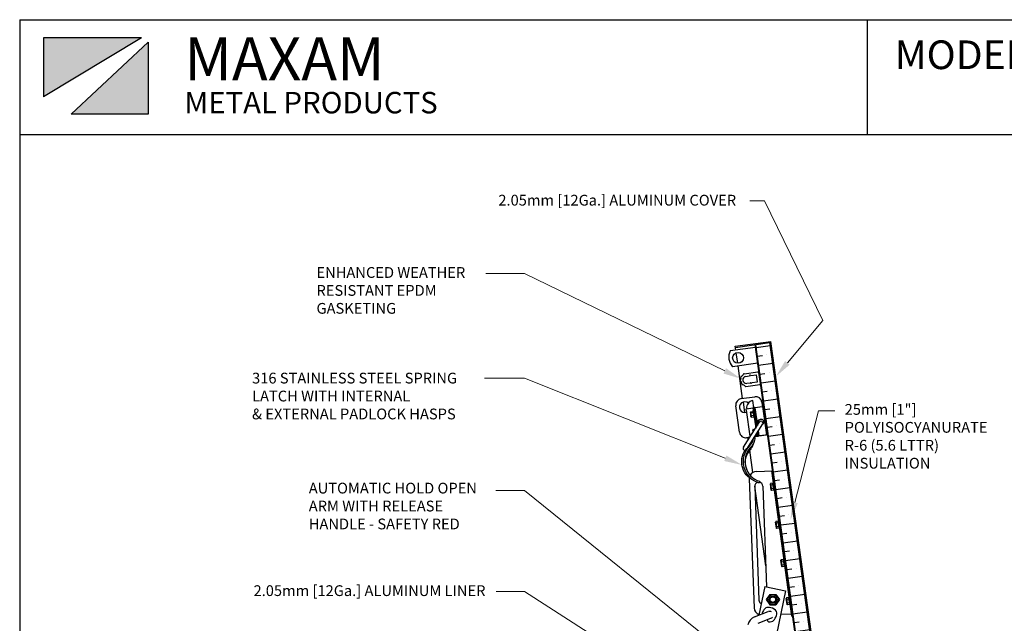
# Model space of a CAD drawing. Units: inches. Extents: x 1398 to 1521, y -305 to -155.
# Drawn here: x 1398 to 1467, y -197 to -155 of the extents above; entities that cross this region are included whole.
import ezdxf
from ezdxf import colors
from ezdxf.entities.mleader import LeaderData, LeaderLine
from ezdxf.math import Vec2, Vec3

# ---------------------------------------------------------------- set-up
doc = ezdxf.new("R2010")
doc.units = ezdxf.units.IN
doc.header["$LTSCALE"] = 0.8
doc.header["$MEASUREMENT"] = 0
for name, color, linetype in [('BORDER', 7, 'Continuous'), ('INSULATION', 7, 'Continuous'), ('LATCHES', 7, 'Continuous'), ('OBJECT', 7, 'Continuous'), ('OBJECT 2', 1, 'Continuous'), ('parts4', 7, 'Continuous')]:
    doc.layers.add(name, color=color, linetype=linetype)
doc.layers.add('DIMS', color=7, linetype='Continuous', lineweight=9)
doc.styles.add('style4', font='arial.ttf', dxfattribs={"height": 1.5})

msp = doc.modelspace()

# ---------------------------------------------------------------- hatches: boundary and pattern name
at = {"layer": 'INSULATION', "ltscale": 0.25}
h = msp.add_hatch(dxfattribs=at)
h.set_pattern_fill('ANSI36', color=256, scale=5, angle=-37.11417, style=0)
h.set_pattern_definition([(7.88583, (1264.80616, -343.49747), (0.9976571, 0.7691517), [1.5625, -0.3125, 0, -0.3125])])
h.paths.add_polyline_path([(1450.528, -177.498), (1449.537, -177.635), (1455.15, -218.154), (1455.233, -218.142, -0.267949), (1455.27, -218.114), (1456.137, -217.993)])
at = {"layer": 'OBJECT 2', "ltscale": 0.5}
h = msp.add_hatch(color=256, dxfattribs=at)
h.paths.add_polyline_path([(1399.891, -156.252), (1399.891, -160.35), (1406.72, -156.252)])
h.paths.add_polyline_path([(1407.184, -156.54), (1401.821, -161.578), (1407.184, -161.578)])

# ---------------------------------------------------------------- linework, layer by layer
for p, q in [((1450.1, -181.942), (1450.374, -183.923)), ((1450.374, -183.923), (1450.282, -183.936))]:
    msp.add_line(p, q)
at = {"layer": 'BORDER'}
for p, q in [((1398.241, -154.982), (1398.241, -304.874)), ((1398.241, -154.982), (1520.706, -154.982)), ((1457.302, -154.982), (1457.302, -162.982)), ((1398.241, -162.982), (1520.706, -162.982))]:
    msp.add_line(p, q, dxfattribs=at)
at = {"layer": 'DIMS', "ltscale": 0.5}
for p, q in [((1449.128, -167.622), (1450.157, -167.622)), ((1450.157, -167.622), (1454.225, -175.951)), ((1433.43, -172.688), (1430.736, -172.688)), ((1433.43, -179.98), (1430.647, -179.98)), ((1453.903, -182.261), (1455.058, -182.261)), ((1433.43, -187.799), (1431.415, -187.799)), ((1433.43, -194.852), (1431.46, -194.852))]:
    msp.add_line(p, q, dxfattribs=at)
at = {"layer": 'LATCHES', "ltscale": 0.25}
for p, q in [((1449.531, -177.833), (1447.766, -178.077)), ((1449.683, -178.931), (1447.919, -179.176)), ((1448.527, -181.402), (1449.471, -181.272)), ((1449.404, -182.038), (1449.335, -181.543)), ((1449.964, -181.645), (1449.996, -181.877)), ((1448.411, -183.753), (1448.153, -181.896)), ((1448.874, -182.204), (1449.125, -184.011)), ((1448.893, -182.109), (1449.342, -182.047)), ((1449.165, -182.367), (1449.205, -182.654)), ((1449.173, -182.37), (1449.172, -182.362)), ((1449.181, -182.321), (1449.345, -182.299)), ((1449.187, -182.471), (1449.193, -182.509)), ((1449.356, -182.384), (1449.193, -182.406)), ((1449.198, -182.547), (1449.193, -182.509)), ((1449.338, -182.252), (1449.403, -182.717)), ((1449.384, -182.041), (1449.342, -182.047)), ((1449.343, -182.057), (1449.537, -183.455)), ((1449.352, -182.235), (1449.352, -182.235)), ((1449.404, -182.038), (1449.589, -183.374)), ((1449.481, -182.027), (1449.433, -182.034)), ((1449.481, -182.027), (1450.007, -181.955)), ((1449.483, -182.042), (1449.653, -183.273)), ((1450.1, -181.942), (1450.007, -181.955)), ((1450.007, -181.955), (1450.282, -183.936)), ((1450.1, -181.942), (1450.085, -181.944)), ((1450.374, -183.923), (1450.1, -181.942)), ((1448.678, -184.797), (1449.807, -183.033)), ((1450.017, -183.168), (1448.889, -184.932)), ((1449.213, -182.656), (1449.212, -182.649)), ((1449.384, -182.585), (1449.221, -182.608)), ((1449.233, -182.693), (1449.396, -182.67)), ((1449.421, -182.73), (1449.42, -182.73)), ((1449.655, -183.051), (1449.662, -183.1)), ((1449.841, -182.87), (1449.697, -182.938)), ((1449.337, -183.605), (1449.355, -183.739)), ((1449.345, -183.608), (1449.344, -183.6)), ((1449.353, -183.56), (1449.481, -183.542)), ((1449.359, -183.709), (1449.362, -183.729)), ((1449.42, -183.637), (1449.365, -183.645)), ((1449.51, -183.49), (1449.511, -183.496)), ((1449.523, -183.473), (1449.523, -183.473)), ((1449.541, -183.912), (1449.568, -183.908)), ((1449.563, -183.877), (1449.574, -183.955)), ((1449.59, -183.836), (1449.615, -184.02)), ((1449.641, -183.755), (1449.678, -184.017)), ((1449.706, -183.654), (1449.754, -184)), ((1449.127, -184.096), (1448.904, -184.126)), ((1450.374, -183.923), (1449.452, -184.051)), ((1449.452, -184.051), (1449.616, -184.028)), ((1449.592, -183.968), (1449.592, -183.969)), ((1449.655, -184.022), (1449.616, -184.028)), ((1449.755, -184.009), (1449.696, -184.017)), ((1449.755, -184.009), (1450.282, -183.936)), ((1449.571, -186.486), (1450.723, -186.443)), ((1450.629, -186.446), (1452.032, -196.573)), ((1449.09, -187.004), (1449.426, -195.998)), ((1449.818, -187.166), (1449.783, -187.286)), ((1450.739, -187.288), (1450.579, -187.31)), ((1450.808, -187.783), (1450.739, -187.288)), ((1449.469, -187.522), (1449.765, -195.454)), ((1450.031, -187.501), (1450.294, -194.529)), ((1450.617, -187.776), (1450.558, -187.346)), ((1450.756, -187.409), (1450.596, -187.431)), ((1450.791, -187.661), (1450.63, -187.683)), ((1450.808, -187.783), (1450.647, -187.805)), ((1450.986, -190.438), (1450.926, -190.008)), ((1451.108, -189.95), (1450.947, -189.972)), ((1451.125, -190.071), (1450.964, -190.093)), ((1451.176, -190.445), (1451.108, -189.95)), ((1451.159, -190.323), (1450.999, -190.346)), ((1451.176, -190.445), (1451.016, -190.467)), ((1451.355, -193.1), (1451.295, -192.67)), ((1451.476, -192.612), (1451.316, -192.634)), ((1451.493, -192.733), (1451.333, -192.755)), ((1451.545, -193.107), (1451.476, -192.612)), ((1451.528, -192.985), (1451.368, -193.008)), ((1451.545, -193.107), (1451.385, -193.129)), ((1451.607, -194.8), (1446.438, -219.835)), ((1450.169, -194.503), (1449.754, -196.513)), ((1450.169, -194.503), (1451.607, -194.8)), ((1450.511, -195.057), (1450.262, -195.417)), ((1450.262, -195.417), (1450.511, -195.776)), ((1450.511, -195.057), (1450.949, -195.057)), ((1450.949, -195.057), (1451.198, -195.417)), ((1451.198, -195.417), (1450.949, -195.776)), ((1451.724, -195.763), (1451.664, -195.332)), ((1451.845, -195.274), (1451.685, -195.296)), ((1451.862, -195.395), (1451.702, -195.418)), ((1451.914, -195.769), (1451.845, -195.274)), ((1449.458, -196.628), (1450.418, -196.255)), ((1450.511, -195.776), (1450.949, -195.776)), ((1451.897, -195.648), (1451.737, -195.67)), ((1451.914, -195.769), (1451.753, -195.791)), ((1449.703, -197.07), (1450.6, -196.721)), ((1451.271, -196.429), (1452.008, -196.402)), ((1452.126, -196.569), (1452.032, -196.573))]:
    msp.add_line(p, q, dxfattribs=at)
for centre, radius in [((1448.307, -178.562), 0.375), ((1450.73, -195.417), 0.352), ((1450.73, -195.417), 0.25), ((1450.73, -195.417), 0.195)]:
    msp.add_circle(centre, radius, dxfattribs=at)
for centre, radius, start, end in [((1448.644, -178.515), 0.981, 153.45369, 222.31798), ((1448.587, -181.836), 0.438, 97.88583, 187.88583), ((1448.783, -181.998), 0.375, 49.78223, 287.4799), ((1449.404, -182.038), 0.5, 97.88583, 187.88583), ((1449.531, -181.705), 0.438, 7.88583, 97.88583), ((1449.354, -182.25), 0.0156, 97.88583, 187.88583), ((1449.388, -182.11), 0.0697, 76.47714, 130.02341), ((1449.354, -182.25), 0.0156, 7.88583, 97.88583), ((1449.447, -182.103), 0.0707, 59.47668, 126.84809), ((1450.074, -181.866), 0.0781, 187.88583, 277.88583), ((1449.418, -182.715), 0.0156, 187.88583, 277.88583), ((1449.418, -182.715), 0.0156, 277.88583, 7.88583), ((1449.921, -183.039), 0.188, 290.80166, 205.3565), ((1449.912, -183.101), 0.125, 327.38533, 147.38533), ((1448.844, -183.693), 0.438, 187.88583, 277.88583), ((1449.525, -183.488), 0.0156, 97.88583, 187.88583), ((1449.526, -183.488), 0.0156, 90.67792, 97.88583), ((1449.59, -183.953), 0.0156, 187.88583, 277.88583), ((1449.59, -183.953), 0.0156, 277.88583, 7.88583), ((1449.64, -183.943), 0.0807, 251.89069, 297.50643), ((1449.688, -183.88), 0.137, 265.78438, 299.04008), ((1448.783, -184.864), 0.125, 147.39337, 327.39337), ((1450.218, -185.79), 1.557, 135.70041, 253.79704), ((1450.218, -185.79), 1.432, 137.74902, 253.79704), ((1449.59, -186.985), 0.5, 92.13722, 151.38156), ((1449.59, -186.985), 0.5, 172.37988, 182.13722), ((1449.75, -187.511), 0.281, 108.56898, 182.13722), ((1449.75, -187.511), 0.281, 2.13722, 80.17024), ((1450.673, -187.359), 0.106, 152.61084, 223.16083), ((1451.015, -187.502), 0.425, 170.46201, 205.30965), ((1450.725, -187.732), 0.106, 152.61084, 223.16083), ((1451.042, -190.021), 0.106, 152.61084, 223.16083), ((1451.384, -190.164), 0.425, 170.46201, 205.30965), ((1451.094, -190.394), 0.106, 152.61084, 223.16083), ((1451.41, -192.683), 0.106, 152.61084, 223.16083), ((1451.752, -192.826), 0.425, 170.46201, 205.30965), ((1451.462, -193.057), 0.106, 152.61084, 223.16083), ((1450.046, -195.443), 0.281, 182.13722, 243.912), ((1451.779, -195.345), 0.106, 152.61084, 223.16083), ((1452.121, -195.488), 0.425, 170.46201, 205.30965), ((1449.926, -195.979), 0.5, 182.13722, 251.41377), ((1450.509, -196.488), 0.25, 57.45675, 111.24874), ((1451.831, -195.719), 0.106, 152.61084, 223.16083), ((1449.73, -197.327), 0.75, 111.24874, 168.33333), ((1450.509, -196.488), 0.25, 291.24874, 319.86655)]:
    msp.add_arc(centre, radius, start, end, dxfattribs=at)
for points, start_tangent, end_tangent in [([(1448.875, -182.206), (1448.872, -182.179), (1448.882, -182.126), (1448.893, -182.109)], (-0.140747, 0.990046), (0.6245, 0.781025)), ([(1449.181, -182.321), (1449.172, -182.332), (1449.165, -182.348), (1449.164, -182.355), (1449.165, -182.367)], (-0.683977, -0.729504), (0.137612, -0.990486)), ([(1449.181, -182.321), (1449.175, -182.332), (1449.171, -182.346), (1449.171, -182.354), (1449.172, -182.362)], (-0.68733, -0.726345), (0.13896, -0.990298)), ([(1449.193, -182.406), (1449.184, -182.398), (1449.176, -182.386), (1449.175, -182.377), (1449.173, -182.37)], (-0.858878, 0.512181), (-0.135439, 0.990786)), ([(1449.193, -182.406), (1449.186, -182.428), (1449.187, -182.471)], (-0.493863, -0.86954), (0.1372, -0.990543)), ([(1449.221, -182.608), (1449.208, -182.589), (1449.198, -182.547)], (-0.711615, 0.702569), (-0.1372, 0.990543)), ([(1449.233, -182.693), (1449.221, -182.685), (1449.21, -182.672), (1449.207, -182.665), (1449.205, -182.653)], (-0.856509, 0.516132), (-0.136787, 0.9906)), ([(1449.221, -182.608), (1449.214, -182.619), (1449.21, -182.632), (1449.211, -182.641), (1449.212, -182.649)], (-0.68733, -0.726345), (0.13896, -0.990298)), ([(1449.233, -182.693), (1449.223, -182.684), (1449.216, -182.672), (1449.214, -182.664), (1449.213, -182.656)], (-0.858878, 0.512181), (-0.135439, 0.990786)), ([(1449.699, -182.937), (1449.656, -182.97), (1449.65, -182.998), (1449.655, -183.051)], (-0.905644, -0.424039), (0.138637, -0.990343)), ([(1449.353, -183.56), (1449.344, -183.57), (1449.336, -183.586), (1449.336, -183.593), (1449.337, -183.605)], (-0.683977, -0.729504), (0.137612, -0.990486)), ([(1449.353, -183.56), (1449.346, -183.571), (1449.342, -183.584), (1449.343, -183.593), (1449.344, -183.6)], (-0.68733, -0.726345), (0.13896, -0.990298)), ([(1449.365, -183.645), (1449.355, -183.636), (1449.348, -183.624), (1449.346, -183.616), (1449.345, -183.608)], (-0.858878, 0.512181), (-0.135439, 0.990786)), ([(1449.365, -183.645), (1449.358, -183.666), (1449.359, -183.709)], (-0.493863, -0.86954), (0.1372, -0.990543)), ([(1449.407, -184.479), (1449.193, -184.9), (1449.004, -185.16), (1448.826, -185.586), (1448.813, -185.964), (1448.83, -186.089), (1448.913, -186.364), (1449.009, -186.558)], (-0.389399, -0.921069), (0.51769, -0.855568)), ([(1449.374, -187.099), (1448.985, -186.829), (1448.633, -186.263), (1448.572, -185.939), (1448.669, -185.251), (1449.034, -184.779)], (-0.861951, 0.506991), (0.692363, 0.721549)), ([(1450.579, -187.31), (1450.565, -187.329), (1450.558, -187.346)], (-0.697676, -0.716414), (-0.311796, -0.950149)), ([(1450.743, -187.315), (1450.747, -187.321), (1450.752, -187.331), (1450.753, -187.337)], (0.731961, -0.681346), (0.132754, -0.991149)), ([(1450.647, -187.805), (1450.629, -187.791), (1450.617, -187.776)], (-0.866134, 0.499811), (-0.558312, 0.829631)), ([(1450.804, -187.755), (1450.806, -187.748), (1450.808, -187.737), (1450.807, -187.732)], (0.519212, 0.854645), (-0.141643, 0.989918)), ([(1450.947, -189.972), (1450.934, -189.991), (1450.926, -190.008)], (-0.697676, -0.716414), (-0.311796, -0.950149)), ([(1451.112, -189.977), (1451.116, -189.984), (1451.12, -189.993), (1451.121, -189.999)], (0.731961, -0.681346), (0.132754, -0.991149)), ([(1451.016, -190.467), (1450.998, -190.453), (1450.986, -190.438)], (-0.866134, 0.499811), (-0.558312, 0.829631)), ([(1451.172, -190.417), (1451.175, -190.41), (1451.176, -190.399), (1451.176, -190.394)], (0.519212, 0.854645), (-0.141643, 0.989918)), ([(1451.316, -192.634), (1451.303, -192.653), (1451.295, -192.67)], (-0.697676, -0.716414), (-0.311796, -0.950149)), ([(1451.48, -192.64), (1451.485, -192.646), (1451.489, -192.656), (1451.49, -192.661)], (0.731961, -0.681346), (0.132754, -0.991149)), ([(1451.385, -193.129), (1451.367, -193.115), (1451.355, -193.1)], (-0.866134, 0.499811), (-0.558312, 0.829631)), ([(1451.541, -193.079), (1451.544, -193.072), (1451.545, -193.061), (1451.545, -193.056)], (0.519212, 0.854645), (-0.141643, 0.989918)), ([(1451.685, -195.296), (1451.672, -195.315), (1451.664, -195.332)], (-0.697676, -0.716414), (-0.311796, -0.950149)), ([(1451.849, -195.302), (1451.853, -195.308), (1451.858, -195.318), (1451.859, -195.323)], (0.731961, -0.681346), (0.132754, -0.991149)), ([(1451.753, -195.791), (1451.736, -195.777), (1451.724, -195.763)], (-0.866134, 0.499811), (-0.558312, 0.829631)), ([(1451.91, -195.741), (1451.912, -195.734), (1451.914, -195.724), (1451.914, -195.718)], (0.519212, 0.854645), (-0.141643, 0.989918))]:
    msp.add_spline(points, degree=3, dxfattribs=dict(at, start_tangent=start_tangent, end_tangent=end_tangent))
for points, knots in [([(1449.706, -183.191), (1449.698, -183.188), (1449.682, -183.179), (1449.667, -183.144), (1449.665, -183.117), (1449.662, -183.1)], [0.0290041, 0.0290041, 0.0290041, 0.0290041, 0.0539903, 0.0821801, 0.135809, 0.135809, 0.135809, 0.135809]), ([(1449.343, -184.221), (1449.343, -184.224), (1449.338, -184.283), (1449.31, -184.417), (1449.204, -184.589), (1449.112, -184.695), (1449.067, -184.742)], [0.1550175, 0.1550175, 0.1550175, 0.1550175, 0.1616218, 0.3341677, 0.5606597, 0.7558226, 0.7558226, 0.7558226, 0.7558226]), ([(1449.123, -184.001), (1449.125, -184.012), (1449.128, -184.034), (1449.142, -184.05), (1449.152, -184.057)], [0, 0, 0, 0, 0.0307419, 0.06459886, 0.06459886, 0.06459886, 0.06459886]), ([(1449.461, -184.05), (1449.476, -184.159), (1449.472, -184.276), (1449.414, -184.477), (1449.369, -184.561), (1449.27, -184.704), (1449.215, -184.768), (1449.157, -184.828), (1449.156, -184.829), (1449.156, -184.829)], [0, 0, 0, 0, 0.2879202, 0.2879202, 0.5214965, 0.5214965, 0.7550727, 0.7550727, 0.7558226, 0.7558226, 0.7558226, 0.7558226]), ([(1450.348, -196.819), (1450.332, -196.847), (1450.44, -197.011), (1450.773, -196.95), (1450.968, -196.639), (1451.078, -196.169), (1450.633, -195.967), (1450.242, -195.935), (1450.068, -196.183), (1449.994, -196.342), (1449.986, -196.423)], [0, 0, 0, 0, 0.098275, 0.443616, 0.795829, 1.19786, 1.674138, 2.020375, 2.27181, 2.519486, 2.519486, 2.519486, 2.519486])]:
    msp.add_open_spline(points, degree=3, knots=knots, dxfattribs=at)
at = {"layer": 'OBJECT', "ltscale": 0.25}
for p, q in [((1448.118, -177.752), (1450.595, -177.409)), ((1448.129, -177.83), (1450.528, -177.498)), ((1455.382, -220.078), (1449.504, -177.64)), ((1455.415, -220.073), (1449.537, -177.635)), ((1456.406, -219.936), (1450.528, -177.498)), ((1456.494, -220.003), (1450.595, -177.409)), ((1448.156, -178.023), (1448.118, -177.752)), ((1448.282, -178.936), (1448.182, -178.209)), ((1448.622, -181.389), (1448.308, -179.122)), ((1448.724, -179.666), (1449.694, -179.529)), ((1449.201, -179.8), (1449.586, -179.746)), ((1449.654, -180.233), (1449.586, -179.746)), ((1449.871, -180.341), (1449.765, -179.582)), ((1449.774, -179.652), (1449.782, -179.651)), ((1449.869, -180.27), (1449.782, -179.651)), ((1448.842, -179.851), (1449.09, -179.816)), ((1448.848, -180.548), (1449.818, -180.412)), ((1448.91, -180.337), (1449.158, -180.302)), ((1449.27, -180.287), (1449.654, -180.233)), ((1449.861, -180.271), (1449.869, -180.27)), ((1448.657, -181.645), (1448.758, -182.372)), ((1449.02, -184.262), (1448.999, -184.113)), ((1449.084, -184.724), (1449.073, -184.644)), ((1449.337, -186.554), (1449.122, -184.998)), ((1450.239, -193.063), (1449.469, -187.505))]:
    msp.add_line(p, q, dxfattribs=at)
for centre, radius, start, end in [((1448.424, -179.594), 0.282, 292.07058, 338.92942), ((1448.718, -179.696), 0.0312, 78.46458, 178), ((1449.146, -179.808), 0.043, 23.43896, 172.56104), ((1449.199, -179.785), 0.0156, 203.43896, 278), ((1449.703, -179.591), 0.0625, 8, 98), ((1448.487, -180.149), 0.0312, 128, 248), ((1448.232, -179.971), 0.282, 327.07058, 13.92942), ((1448.29, -180.39), 0.282, 2.07058, 48.92942), ((1448.531, -179.886), 0.0312, 93, 213), ((1448.602, -180.389), 0.0312, 163, 283), ((1448.579, -180.7), 0.282, 37.07058, 83.92942), ((1448.876, -180.094), 0.246, 98, 278), ((1449.087, -179.801), 0.0156, 278, 352.56104), ((1449.16, -180.318), 0.0156, 23.43896, 98), ((1449.214, -180.295), 0.043, 203.43896, 352.56104), ((1449.272, -180.302), 0.0156, 98, 172.56104), ((1449.809, -180.35), 0.0625, 278, 8), ((1448.834, -180.52), 0.0312, 198, 297.53542)]:
    msp.add_arc(centre, radius, start, end, dxfattribs=at)
at = {"layer": 'OBJECT 2', "ltscale": 0.5}
for p, q in [((1406.72, -156.252), (1399.891, -156.252)), ((1399.891, -156.252), (1399.891, -160.35)), ((1406.72, -156.252), (1399.891, -160.35)), ((1407.184, -156.54), (1401.821, -161.578)), ((1407.184, -156.54), (1407.184, -161.578)), ((1407.184, -161.578), (1401.821, -161.578))]:
    msp.add_line(p, q, dxfattribs=at)
at = {"layer": 'parts4'}
msp.add_line((1450.653, -186.617), (1450.747, -186.614), dxfattribs=at)

# ---------------------------------------------------------------- texts
at = {"attachment_point": 1, "style": 'style4'}
for s, insert, char_height, width in [('{\\fArial|b1|i0|c0|p34;MAXAM}', (1409.712, -156.209), 3, 21.07108), ('{\\fArial|b1|i0|c0|p34;MODEL RSA-1 } ALUMINUM LID / STEEL CURB \\P                                    ROOF HATCH ', (1459.237, -156.428), 2, 94.9603), ('METAL PRODUCTS', (1409.72, -160.016), 1.5, 28.10017)]:
    msp.add_mtext(s, dxfattribs=dict(at, insert=insert, char_height=char_height, width=width))
at = {"layer": 'OBJECT', "ltscale": 0.25, "char_height": 0.75, "attachment_point": 1, "style": 'style4'}
for s, insert, width in [('\\A1;2.05mm [12Ga.] ALUMINUM COVER', (1431.601, -167.192), 17.96266), ('\\A1;ENHANCED WEATHER \\PRESISTANT EPDM \\PGASKETING', (1418.925, -172.233), 40.88386), ('\\A1;316 STAINLESS STEEL SPRING \\PLATCH WITH INTERNAL \\P& EXTERNAL PADLOCK HASPS', (1414.437, -179.598), 15.83875), ('\\A1;25mm [1"]\\PPOLYISOCYANURATE \\PR-6 (5.6 LTTR)\\PINSULATION', (1455.738, -181.78), 40.88386), ('AUTOMATIC HOLD OPEN\\PARM WITH RELEASE\\PHANDLE - SAFETY RED', (1418.388, -187.268), 40.88386), ('\\A1;2.05mm [12Ga.] ALUMINUM LINER', (1414.538, -194.417), 16.78029)]:
    msp.add_mtext(s, dxfattribs=dict(at, insert=insert, width=width))

# ---------------------------------------------------------------- leaders
at = {"layer": 'DIMS', "ltscale": 0.5}
ml = msp.add_multileader_mtext('Standard', dxfattribs=at)
ml.set_content('')
ml.set_leader_properties(color=256, linetype='ByLayer', lineweight=-1)
ml.build(insert=Vec2(0, 0))
ml.multileader.update_dxf_attribs({"has_dogleg": 0, "text_right_attachment_type": 6, "dogleg_length": 0, "arrow_head_size": 1.25})
ctx = ml.context
ctx.base_point, ctx.char_height, ctx.arrow_head_size, ctx.landing_gap_size, ctx.plane_origin = Vec3(1433.43, -172.688), 0.18, 1.25, 0.09, Vec3(1449.172, -180.038)
ctx.right_attachment = 6
notes = []
notes.append((ctx, [(0, (1, 1, 0), (1433.43, -172.688), (-1, 0), 0, [(0, [(1448.509, -180.017)], 0, [])])]))
ctx.mtext, ml.multileader.dxf.content_type = None, 0
ml = msp.add_multileader_mtext('Standard', dxfattribs=at)
ml.set_content('')
ml.set_leader_properties(color=256, linetype='ByLayer', lineweight=-1)
ml.build(insert=Vec2(0, 0))
ml.multileader.update_dxf_attribs({"has_dogleg": 0, "text_right_attachment_type": 6, "dogleg_length": 0, "arrow_head_size": 1.25})
ctx = ml.context
ctx.base_point, ctx.char_height, ctx.arrow_head_size, ctx.landing_gap_size, ctx.plane_origin = Vec3(1454.225, -175.951), 0.18, 1.25, 0.09, Vec3(1450.94, -179.867)
ctx.right_attachment = 6
notes.append((ctx, [(0, (1, 1, 0), (1454.225, -175.951), (1, 0), 0, [(0, [(1450.94, -179.867)], 0, [])])]))
ctx.mtext, ml.multileader.dxf.content_type = None, 0
ml = msp.add_multileader_mtext('Standard', dxfattribs=at)
ml.set_content('')
ml.set_leader_properties(color=256, linetype='ByLayer', lineweight=-1)
ml.build(insert=Vec2(0, 0))
ml.multileader.update_dxf_attribs({"has_dogleg": 0, "text_right_attachment_type": 6, "dogleg_length": 0, "arrow_head_size": 1.25})
ctx = ml.context
ctx.base_point, ctx.char_height, ctx.arrow_head_size, ctx.landing_gap_size, ctx.plane_origin = Vec3(1433.43, -179.98), 0.18, 1.25, 0.09, Vec3(1448.582, -186.027)
ctx.right_attachment = 6
notes.append((ctx, [(0, (1, 1, 0), (1433.43, -179.98), (-1, 0), 0, [(0, [(1448.582, -186.027)], 0, [])])]))
ctx.mtext, ml.multileader.dxf.content_type = None, 0
ml = msp.add_multileader_mtext('Standard', dxfattribs=at)
ml.set_content('')
ml.set_leader_properties(color=256, linetype='ByLayer', lineweight=-1)
ml.build(insert=Vec2(0, 0))
ml.multileader.update_dxf_attribs({"has_dogleg": 0, "text_right_attachment_type": 6, "dogleg_length": 0, "arrow_head_size": 1.25})
ctx = ml.context
ctx.base_point, ctx.char_height, ctx.arrow_head_size, ctx.landing_gap_size, ctx.plane_origin = Vec3(1453.903, -182.261), 0.18, 1.25, 0.09, Vec3(1451.965, -189.859)
ctx.right_attachment = 6
notes.append((ctx, [(0, (1, 1, 0), (1453.903, -182.261), (1, 0), 0, [(0, [(1451.965, -189.859)], 0, [])])]))
ctx.mtext, ml.multileader.dxf.content_type = None, 0
ml = msp.add_multileader_mtext('Standard', dxfattribs=at)
ml.set_content('')
ml.set_leader_properties(color=256, linetype='ByLayer', lineweight=-1)
ml.build(insert=Vec2(0, 0))
ml.multileader.update_dxf_attribs({"has_dogleg": 0, "text_right_attachment_type": 6, "dogleg_length": 0, "arrow_head_size": 1.25})
ctx = ml.context
ctx.base_point, ctx.char_height, ctx.arrow_head_size, ctx.landing_gap_size, ctx.plane_origin = Vec3(1433.43, -187.799), 0.18, 1.25, 0.09, Vec3(1448.429, -199.919)
ctx.right_attachment = 6
notes.append((ctx, [(0, (1, 1, 0), (1433.43, -187.799), (-1, 0), 0, [(0, [(1448.429, -199.919)], 0, [])])]))
ctx.mtext, ml.multileader.dxf.content_type = None, 0
ml = msp.add_multileader_mtext('Standard', dxfattribs=at)
ml.set_content('')
ml.set_leader_properties(color=256, linetype='ByLayer', lineweight=-1)
ml.build(insert=Vec2(0, 0))
ml.multileader.update_dxf_attribs({"has_dogleg": 0, "text_right_attachment_type": 6, "dogleg_length": 0, "arrow_head_size": 1.25})
ctx = ml.context
ctx.base_point, ctx.char_height, ctx.arrow_head_size, ctx.landing_gap_size, ctx.plane_origin = Vec3(1433.43, -194.852), 0.18, 1.25, 0.09, Vec3(1453.694, -207.891)
ctx.right_attachment = 6
notes.append((ctx, [(0, (1, 1, 0), (1433.43, -194.852), (-1, 0), 0, [(0, [(1453.694, -207.891)], 0, [])])]))
ctx.mtext, ml.multileader.dxf.content_type = None, 0
for ctx, leaders in notes:
    for number, flags, end, landing, length, lines in leaders:
        leader = LeaderData()
        leader.index, (leader.has_last_leader_line, leader.has_dogleg_vector, leader.attachment_direction) = number, flags
        leader.last_leader_point, leader.dogleg_vector, leader.dogleg_length = Vec3(end), Vec3(landing), length
        for number, points, colour, breaks in lines:
            line = LeaderLine()
            line.index, line.vertices, line.color, line.breaks = number, Vec3.list(points), colors.encode_raw_color(colour), breaks
            leader.lines.append(line)
        ctx.leaders.append(leader)

doc.saveas('drawing.dxf')
